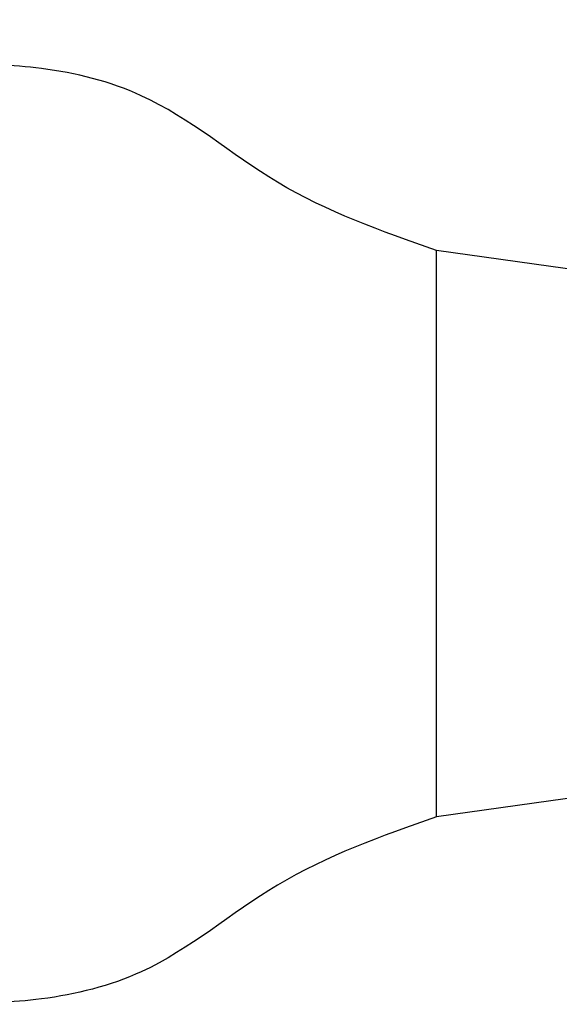
# Model space of a CAD drawing. Extents: x -4 to 274, y -7 to 208.
# Drawn here: x 69 to 89, y 145 to 181 of the extents above; entities that cross this region are included whole.
import ezdxf

# ---------------------------------------------------------------- set-up
doc = ezdxf.new("R2010")
doc.units = 0
doc.header["$MEASUREMENT"] = 0
doc.layers.get('0').update_dxf_attribs({"linetype": 'CONTINUOUS'})
doc.layers.get('Defpoints').update_dxf_attribs({"linetype": 'CONTINUOUS'})
doc.layers.add('Dimensions', color=1, linetype='CONTINUOUS')
doc.dimstyles.new('ISO-25', dxfattribs={"dimtxt": 2.5, "dimasz": 2.5, "dimexe": 1.25, "dimexo": 0.625, "dimtad": 0, "dimtih": 1, "dimtoh": 1, "dimdsep": 46, "dimtxsty": 'Standard', "dimcen": 2.5, "dimadec": 0, "dimazin": 0, "dimtfac": 1, "dimtmove": 0, "dimatfit": 3, "dimfxl": 1, "dimarcsym": 0})

# ---------------------------------------------------------------- blocks, each defined once
blk = doc.blocks.new('*D25')
at = {"layer": 'Defpoints', "color": 0, "transparency": 16777216}
for p in [(109.0993865012092, 193.2756019686727), (49.33603687877886, 180.5674023510295), (109.0993865012092, 170.3357187311966)]:
    blk.add_point(p, dxfattribs=at)
at = {"layer": 'Dimensions', "color": 0, "lineweight": -2, "transparency": 16777216}
for p, q in [((49.33603687877886, 183.0674023510295), (49.33603687877886, 195.7756019686727)), ((109.0993865012092, 172.8357187311966), (109.0993865012092, 195.7756019686727)), ((52.33603687877886, 193.2756019686727), (74.217711689994, 193.2756019686727)), ((106.0993865012092, 193.2756019686727), (84.217711689994, 193.2756019686727))]:
    blk.add_line(p, q, dxfattribs=at)
at = {"layer": 'Dimensions', "color": 0, "transparency": 16777216}
for points in [[(52.33603687877886, 193.7756019686727), (52.33603687877886, 192.7756019686727), (49.33603687877886, 193.2756019686727)], [(106.0993865012092, 193.7756019686727), (106.0993865012092, 192.7756019686727), (109.0993865012092, 193.2756019686727)]]:
    blk.add_solid(points, dxfattribs=at)
at = {"layer": 'Dimensions', "color": 0, "transparency": 16777216, "insert": (79.217711689994, 193.2756019686727), "char_height": 2.5, "attachment_point": 5}
blk.add_mtext('60.21', dxfattribs=at)

msp = doc.modelspace()

# ---------------------------------------------------------------- linework, layer by layer
at = {"color": 7, "linetype": 'Continuous'}
for p, q in [((105.959629289231, 169.7206022601107), (84.34302526014639, 172.758617768148)), ((84.34302526014639, 152.0198877213125), (84.34302526014639, 172.758617768148)), ((105.9596292847076, 155.0579032615347), (84.34302526014639, 152.0198877213125))]:
    msp.add_line(p, q, dxfattribs=at)
for points in [[(84.34302526014653, 172.758617768148), (78.52402301967386, 175.2555339462868), (73.54096757566437, 178.4246952177291), (69.8856312687962, 179.419885712226), (66.67304626674513, 179.6186523510295)], [(84.34302526014653, 152.0198877213126), (78.52402301967386, 149.5229715431738), (73.54096757566437, 146.3538102717316), (69.8856312687962, 145.3586197772346), (66.67304626674513, 145.1598531384311)]]:
    msp.add_spline(points, degree=3, dxfattribs=at)

# ---------------------------------------------------------------- dimensions: what is measured, and where the dimension line sits
at = {"layer": 'Dimensions'}
dim = msp.add_linear_dim(base=(109.0993865012092, 193.2756019686727), p1=(49.33603687877886, 180.5674023510295), p2=(109.0993865012092, 170.3357187311966), text='60.21', dimstyle='ISO-25', override={"dimasz": 3, "dimexe": 2.5, "dimexo": 2.5}, dxfattribs=at)
dim.commit()
dim.dimension.update_dxf_attribs({"geometry": '*D25', "text_midpoint": (79.217711689994, 193.2756019686727)})

doc.saveas('drawing.dxf')
